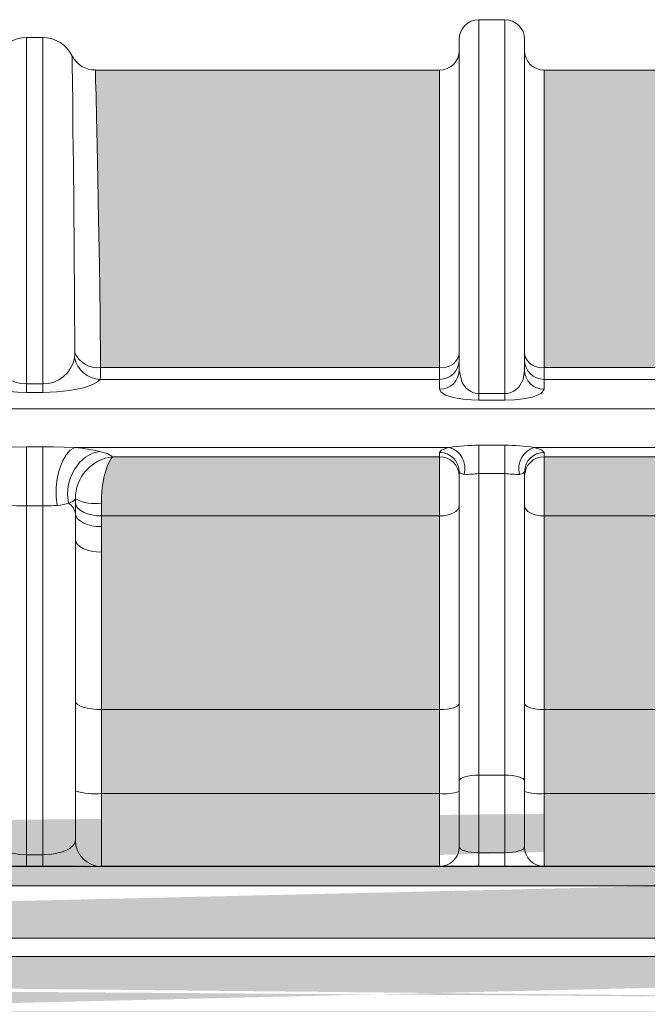
# Model space of a CAD drawing. Units: millimetres. Extents: x 209 to 46020, y -49 to 5746.
# Drawn here: x 43108 to 43204, y 4248 to 4399 of the extents above; entities that cross this region are included whole.
import ezdxf

# ---------------------------------------------------------------- set-up
doc = ezdxf.new("R2010")
doc.units = ezdxf.units.MM

# ---------------------------------------------------------------- blocks, each defined once
blk = doc.blocks.new('1')
for points in [[(4648.12, 5395.83), (4648.12, 5441.41), (4619.39, 5441.41), (4615.46, 5439.91, -0.076506), (4559.12, 5427.53), (4559.12, 5395.83)], [(4716.43, 5424.7), (4716.54, 5429.94), (4716.63, 5434.21), (4716.71, 5437.5), (4716.77, 5439.81), (4716.8, 5441.11), (4716.81, 5441.41), (4664.12, 5441.41), (4664.12, 5395.83), (4716.01, 5395.83), (4716.1, 5404.06), (4716.2, 5411.58), (4716.32, 5418.56)], [(4715.87, 5330.56), (4664.12, 5330.56), (4664.12, 5319.41), (4715.87, 5319.41)]]:
    blk.add_hatch(color=256).paths.add_polyline_path(points)
h = blk.add_hatch(color=256)
edge = h.paths.add_edge_path(flags=17)
edge.add_line((4345.88, 5321.64), (4346.5, 5322.05))
edge.add_line((4346.5, 5322.05), (4346.8, 5322.41))
edge.add_ellipse((4345.88, 5331.91), major_axis=(0, 20), ratio=0.052408, start_angle=241.6406, end_angle=263.8298)
edge.add_line((4346.92, 5329.76), (4346.71, 5329.91))
edge.add_line((4346.71, 5329.91), (4346.24, 5330.06))
edge.add_line((4346.24, 5330.06), (4345.53, 5330.19))
edge.add_line((4345.53, 5330.19), (4344.59, 5330.31))
edge.add_line((4344.59, 5330.31), (4343.48, 5330.41))
edge.add_line((4343.48, 5330.41), (4342.21, 5330.49))
edge.add_line((4342.21, 5330.49), (4340.85, 5330.54))
edge.add_line((4340.85, 5330.54), (4339.43, 5330.56))
edge.add_ellipse((4338.39, 5331.91), major_axis=(0, 12.5), ratio=0.083852, start_angle=180, end_angle=263.8298, ccw=False)
edge.add_line((4338.39, 5319.41), (4338.4, 5319.41))
edge.add_line((4338.4, 5319.41), (4340.8, 5319.67))
edge.add_line((4340.8, 5319.67), (4343.11, 5320.37))
edge.add_line((4343.11, 5320.37), (4344.63, 5321))
edge.add_line((4344.63, 5321), (4345.88, 5321.64))
edge = h.paths.add_edge_path(flags=17)
edge.add_line((4379.92, 5319.41), (4379.9, 5319.41))
edge.add_line((4379.9, 5319.41), (4377.53, 5319.67))
edge.add_line((4377.53, 5319.67), (4375.2, 5320.37))
edge.add_line((4375.2, 5320.37), (4373.69, 5320.99))
edge.add_line((4373.69, 5320.99), (4372.42, 5321.64))
edge.add_line((4372.42, 5321.64), (4371.81, 5322.04))
edge.add_line((4371.81, 5322.04), (4371.5, 5322.41))
edge.add_ellipse((4372.43, 5331.91), major_axis=(0, 20), ratio=0.052408, start_angle=96.1702, end_angle=118.3594, ccw=False)
edge.add_line((4371.38, 5329.76), (4371.59, 5329.91))
edge.add_line((4371.59, 5329.91), (4372.06, 5330.06))
edge.add_line((4372.06, 5330.06), (4372.78, 5330.19))
edge.add_line((4372.78, 5330.19), (4373.71, 5330.31))
edge.add_line((4373.71, 5330.31), (4374.83, 5330.41))
edge.add_line((4374.83, 5330.41), (4376.09, 5330.49))
edge.add_line((4376.09, 5330.49), (4377.46, 5330.54))
edge.add_line((4377.46, 5330.54), (4378.87, 5330.56))
edge.add_ellipse((4379.92, 5331.91), major_axis=(0, 12.5), ratio=0.083852, start_angle=96.1702, end_angle=180)
edge = h.paths.add_edge_path()
edge.add_line((5491.57, 5291.91), (4310.67, 5291.91))
edge.add_line((4310.67, 5305.61), (5491.57, 5305.61))
edge.add_line((4310.67, 5297.21), (5491.57, 5297.21))
edge.add_line((4339.43, 5330.56), (4310.67, 5330.56))
edge.add_line((4310.67, 5316.41), (5351.12, 5316.41))
edge.add_line((4310.67, 5277.41), (5491.57, 5277.41))
edge.add_line((5491.57, 5294.41), (4310.67, 5294.41))
edge.add_line((4310.67, 5280.41), (5491.57, 5280.41))
edge.add_line((4310.67, 5308.41), (5491.57, 5308.41))
edge.add_line((4310.67, 5296.41), (5491.57, 5296.41))
edge.add_line((4371.14, 5322.41), (4347.17, 5322.41))
edge.add_line((4347.17, 5347.15), (4347.17, 5322.41))
edge.add_line((4371.14, 5347.15), (4371.14, 5322.41))
edge.add_line((4347.17, 5322.41), (4346.8, 5322.41))
edge.add_arc((4350.17, 5322.4), 3, 179.9607, 269.9607)
edge.add_arc((4368.14, 5322.4), 3, 270.0393, 0.0393)
edge.add_line((4371.5, 5322.41), (4371.14, 5322.41))
edge.add_ellipse((4368.65, 5324.11), major_axis=(0, 52.5), ratio=0.052408, start_angle=276.1702, end_angle=288.7829, ccw=False)
edge.add_ellipse((4376.14, 5324.11), major_axis=(0, 60), ratio=0.045857, start_angle=276.1702, end_angle=288.7829, ccw=False)
edge.add_ellipse((4349.66, 5324.11), major_axis=(0, 52.5), ratio=0.052408, start_angle=71.2171, end_angle=83.8298, ccw=False)
edge.add_ellipse((4342.17, 5324.11), major_axis=(0, 60), ratio=0.045857, start_angle=71.2171, end_angle=83.8298, ccw=False)
edge.add_arc((4368.51, 5322.4), 3, 270.0393, 0.0393)
edge.add_arc((4349.8, 5322.4), 3, 179.9607, 269.9607)
edge.add_line((4455.87, 5330.56), (4378.87, 5330.56))
edge.add_line((5351.12, 5319.41), (4310.67, 5319.41))
edge.add_line((4310.67, 5402.96), (4310.67, 4111.98))
edge.add_line((4310.67, 5279.91), (5491.57, 5279.91))
h = blk.add_hatch(color=256)
h.paths.add_polyline_path([(4715.87, 5367.55), (4715.88, 5371.46), (4715.88, 5373.1), (4664.12, 5373.1), (4664.12, 5343.43), (4715.87, 5343.43)])
h.paths.add_polyline_path([(4714.98, 5380.85), (4714.42, 5381.9), (4714.13, 5382.17), (4714.13, 5382.17), (4664.12, 5382.17), (4664.12, 5373.1), (4715.88, 5373.1), (4715.89, 5374.87), (4715.89, 5375.07), (4715.87, 5376.08), (4715.75, 5377.5), (4715.47, 5379.18)])
h.paths.add_polyline_path([(4715.87, 5343.43), (4664.12, 5343.43), (4664.12, 5330.56), (4715.87, 5330.56)])
h.paths.add_polyline_path([(4715.87, 5330.56), (4664.12, 5330.56), (4664.12, 5319.41), (4715.87, 5319.41)])
h.paths.add_polyline_path([(4648.12, 5330.56), (4559.12, 5330.56), (4559.12, 5319.41), (4648.12, 5319.41)])
h.paths.add_polyline_path([(4648.12, 5343.43), (4559.12, 5343.43), (4559.12, 5330.56), (4648.12, 5330.56)])
h.paths.add_polyline_path([(4648.12, 5373.1), (4559.12, 5373.1), (4559.12, 5343.43), (4648.12, 5343.43)])
h.paths.add_polyline_path([(4648.12, 5382.17), (4559.09, 5382.17), (4559.12, 5381.79), (4559.12, 5373.1), (4648.12, 5373.1)])
h = blk.add_hatch(color=256)
h.paths.add_polyline_path([(4310.67, 5319.41), (5491.57, 5319.41), (5491.57, 5202.4), (4310.67, 5202.4)])
edge = h.paths.add_edge_path()
edge.add_line((4310.67, 5204.9), (5491.57, 5204.9))
edge.add_line((5491.57, 5291.91), (4310.67, 5291.91))
edge.add_line((4310.67, 5305.61), (5491.57, 5305.61))
edge.add_line((4310.67, 5297.21), (5491.57, 5297.21))
edge.add_line((4310.67, 5316.41), (5351.12, 5316.41))
edge.add_line((5351.12, 5316.41), (5351.12, 5308.41))
edge.add_line((5351.12, 5316.41), (5491.57, 5316.41))
edge.add_line((4797.62, 5200.25), (4797.62, 5202.4))
edge.add_line((5000.12, 5200.25), (5000.12, 5202.4))
edge.add_line((4650.12, 5200.25), (4650.12, 5202.4))
edge.add_line((5147.62, 5200.25), (5147.62, 5202.4))
edge.add_line((4799.62, 5202.4), (4799.62, 5200.25))
edge.add_line((4652.12, 5202.4), (4652.12, 5200.25))
edge.add_line((5002.12, 5202.4), (5002.12, 5200.25))
edge.add_line((5149.62, 5202.4), (5149.62, 5200.25))
edge.add_line((4724.87, 5201.71), (4724.87, 5202.4))
edge.add_line((5074.87, 5201.71), (5074.87, 5202.4))
edge.add_line((4462.37, 5202.4), (4462.37, 5201.14))
edge.add_line((5342.37, 5202.4), (5342.37, 5200.96))
edge.add_line((5077.37, 5202.4), (5077.37, 5201.71))
edge.add_line((4727.37, 5202.4), (4727.37, 5201.71))
edge.add_line((5339.87, 5201.14), (5339.87, 5202.4))
edge.add_line((4459.87, 5200.96), (4459.87, 5202.4))
edge.add_line((4310.67, 5277.41), (5491.57, 5277.41))
edge.add_line((4310.67, 5207.41), (5491.57, 5207.41))
edge.add_line((5491.57, 5202.4), (4310.67, 5202.4))
edge.add_line((5491.57, 5204.4), (4310.67, 5204.4))
edge.add_line((5491.57, 5294.41), (4310.67, 5294.41))
edge.add_line((4310.67, 5280.41), (5491.57, 5280.41))
edge.add_line((4310.67, 5308.41), (5491.57, 5308.41))
edge.add_line((4310.67, 5296.41), (5491.57, 5296.41))
edge.add_line((5351.12, 5319.41), (4310.67, 5319.41))
edge.add_line((5351.12, 5319.41), (5351.12, 5316.41))
edge.add_line((5491.57, 5319.41), (5351.12, 5319.41))
edge.add_line((4652.12, 5200.25), (4650.12, 5200.25))
edge.add_line((5149.62, 5200.25), (5147.62, 5200.25))
edge.add_line((4799.62, 5200.25), (4797.62, 5200.25))
edge.add_line((5002.12, 5200.25), (5000.12, 5200.25))
edge.add_line((4727.37, 5201.71), (4724.87, 5201.71))
edge.add_line((5077.37, 5201.71), (5074.87, 5201.71))
edge.add_line((4462.37, 5201.14), (4459.87, 5200.96))
edge.add_line((5342.37, 5200.96), (5339.87, 5201.14))
edge.add_line((4719.87, 5202.4), (4719.87, 5200.67))
edge.add_line((4724.87, 5201.71), (4724.05, 5201.7))
edge.add_line((4724.05, 5201.7), (4722.74, 5201.62))
edge.add_line((4722.74, 5201.62), (4722.45, 5201.59))
edge.add_line((4722.45, 5201.59), (4721.21, 5201.39))
edge.add_line((4721.21, 5201.39), (4720.24, 5201.08))
edge.add_line((4720.24, 5201.08), (4719.87, 5200.67))
edge.add_line((5069.87, 5202.4), (5069.87, 5200.67))
edge.add_line((5074.87, 5201.71), (5074.05, 5201.7))
edge.add_line((5074.05, 5201.7), (5072.74, 5201.62))
edge.add_line((5072.74, 5201.62), (5072.45, 5201.59))
edge.add_line((5072.45, 5201.59), (5071.21, 5201.39))
edge.add_line((5071.21, 5201.39), (5070.24, 5201.08))
edge.add_line((5070.24, 5201.08), (5069.87, 5200.67))
edge.add_line((4467.37, 5200.47), (4467.37, 5202.4))
edge.add_line((4467.37, 5200.47), (4466.96, 5200.9))
edge.add_line((4466.96, 5200.9), (4465.98, 5201.17))
edge.add_line((4465.98, 5201.17), (4464.76, 5201.31))
edge.add_line((4464.76, 5201.31), (4464.63, 5201.32))
edge.add_arc((4464.88, 5183.97), 17.35, 90.8251, 98.3246)
edge.add_arc((5355.13, 5313.87), 113.62, 263.5543, 265.5358)
edge.add_line((5082.37, 5200.67), (5082.37, 5202.4))
edge.add_line((5082.37, 5200.67), (5082.36, 5200.74))
edge.add_line((5082.36, 5200.74), (5081.95, 5201.11))
edge.add_line((5081.95, 5201.11), (5081.13, 5201.37))
edge.add_line((5081.13, 5201.37), (5080.07, 5201.56))
edge.add_line((5080.07, 5201.56), (5078.8, 5201.67))
edge.add_line((5078.8, 5201.67), (5077.73, 5201.71))
edge.add_line((5077.73, 5201.71), (5077.37, 5201.71))
edge.add_line((4732.37, 5200.67), (4732.37, 5202.4))
edge.add_line((4732.37, 5200.67), (4732.36, 5200.74))
edge.add_line((4732.36, 5200.74), (4731.95, 5201.11))
edge.add_line((4731.95, 5201.11), (4731.13, 5201.37))
edge.add_line((4731.13, 5201.37), (4730.07, 5201.56))
edge.add_line((4730.07, 5201.56), (4728.8, 5201.67))
edge.add_line((4728.8, 5201.67), (4727.73, 5201.71))
edge.add_line((4727.73, 5201.71), (4727.37, 5201.71))
edge.add_line((5334.87, 5202.4), (5334.87, 5200.47))
edge.add_line((5339.87, 5201.14), (5338.55, 5201.28))
edge.add_line((5338.55, 5201.28), (5337.61, 5201.32))
edge.add_line((5337.61, 5201.32), (5337.22, 5201.29))
edge.add_line((5337.22, 5201.29), (5336.17, 5201.16))
edge.add_line((5336.17, 5201.16), (5335.34, 5200.93))
edge.add_line((5335.34, 5200.93), (5334.89, 5200.58))
edge.add_line((5334.89, 5200.58), (5334.87, 5200.47))
edge.add_arc((4460.33, 5175.52), 25.44, 91.0263, 99.8836)
edge.add_line((4310.67, 5279.91), (5491.57, 5279.91))
edge.add_line((4310.67, 5204.91), (5491.57, 5204.91))
at = {"color": 7, "linetype": 'Continuous', "lineweight": 15}
for p, q in [((4654.12, 5391.84), (4654.12, 5449.13)), ((4654.12, 5449.13), (4658.12, 5449.13)), ((4658.12, 5449.13), (4658.12, 5391.84)), ((4651.12, 5446.13), (4651.12, 5395.46)), ((4661.12, 5395.46), (4661.12, 5446.13)), ((4724.87, 5393.32), (4724.87, 5446.41)), ((4724.87, 5446.41), (4727.37, 5446.41)), ((4727.37, 5446.41), (4727.37, 5393.32)), ((4720.39, 5443.53), (4720.39, 5443.53)), ((4619.23, 5441.41), (4648.12, 5441.41)), ((4648.12, 5441.41), (4648.12, 5395.83)), ((4664.12, 5395.83), (4664.12, 5441.41)), ((4664.12, 5441.41), (4716.81, 5441.41)), ((4716.81, 5441.31), (4716.81, 5441.3)), ((4648.12, 5395.83), (4559.12, 5395.83)), ((4648.12, 5395.83), (4648.12, 5394.03)), ((4664.12, 5394.03), (4664.12, 5395.83)), ((4716.01, 5395.83), (4664.12, 5395.83)), ((4559.12, 5394.03), (4648.12, 5394.03)), ((4648.12, 5394.03), (4648.12, 5392.51)), ((4664.12, 5392.51), (4664.12, 5394.03)), ((4664.12, 5394.03), (4716.08, 5394.03)), ((4727.37, 5393.32), (4724.87, 5393.32)), ((4724.87, 5392.03), (4724.87, 5393.32)), ((4727.37, 5392.03), (4727.37, 5393.32)), ((4658.12, 5391.84), (4654.12, 5391.84)), ((4654.12, 5390.85), (4654.12, 5391.84)), ((4658.12, 5390.85), (4658.12, 5391.84)), ((4724.87, 5392.03), (4727.37, 5392.03)), ((4654.12, 5390.85), (4658.12, 5390.85)), ((4451.12, 5389.5), (5351.12, 5389.5)), ((4654.12, 5383.95), (4654.12, 5379.61)), ((4658.12, 5383.95), (4654.12, 5383.95)), ((4658.12, 5383.95), (4658.12, 5379.61)), ((4451.12, 5383.59), (4649.63, 5383.59)), ((4648.12, 5382.82), (4648.12, 5382.17)), ((4662.61, 5383.59), (4719.97, 5383.59)), ((4664.12, 5382.17), (4664.12, 5382.82)), ((4724.87, 5383.69), (4724.87, 5374.65)), ((4727.37, 5383.69), (4724.87, 5383.69)), ((4727.37, 5383.69), (4727.37, 5374.65)), ((4648.12, 5382.17), (4559.09, 5382.17)), ((4648.12, 5382.17), (4648.12, 5373.1)), ((4664.12, 5373.1), (4664.12, 5382.17)), ((4714.13, 5382.17), (4664.12, 5382.17)), ((4651.12, 5379.87), (4651.12, 5332.5)), ((4654.12, 5333.41), (4654.12, 5379.61)), ((4654.12, 5379.61), (4658.12, 5379.61)), ((4658.12, 5379.61), (4658.12, 5333.41)), ((4661.12, 5332.5), (4661.12, 5379.87)), ((4719.87, 5373.45), (4719.88, 5375.11)), ((4719.88, 5375.11), (4719.88, 5375.73)), ((4719.87, 5369.5), (4719.87, 5373.45)), ((4724.87, 5321.19), (4724.87, 5374.65)), ((4724.87, 5374.65), (4727.37, 5374.65)), ((4727.37, 5374.65), (4727.37, 5321.19)), ((4559.12, 5373.1), (4648.12, 5373.1)), ((4648.12, 5373.1), (4648.12, 5343.43)), ((4664.12, 5343.43), (4664.12, 5373.1)), ((4664.12, 5373.1), (4715.88, 5373.1)), ((4715.88, 5373.1), (4715.88, 5371.46)), ((4715.88, 5371.46), (4715.87, 5367.55)), ((4719.87, 5369.5), (4719.87, 5323.41)), ((4715.87, 5367.55), (4715.87, 5343.43)), ((4648.12, 5343.43), (4559.12, 5343.43)), ((4648.12, 5343.43), (4648.12, 5330.56)), ((4664.12, 5330.56), (4664.12, 5343.43)), ((4715.87, 5343.43), (4664.12, 5343.43)), ((4715.87, 5343.43), (4715.87, 5330.56)), ((4658.12, 5333.41), (4654.12, 5333.41)), ((4654.12, 5321.5), (4654.12, 5333.41)), ((4658.12, 5333.41), (4658.12, 5321.5)), ((4651.12, 5332.5), (4651.12, 5322.41)), ((4661.12, 5322.41), (4661.12, 5332.5)), ((4648.12, 5330.56), (4559.12, 5330.56)), ((4648.12, 5330.56), (4648.12, 5319.41)), ((4664.12, 5319.41), (4664.12, 5330.56)), ((4715.87, 5330.56), (4664.12, 5330.56)), ((4715.87, 5330.56), (4715.87, 5319.41)), ((4658.12, 5321.5), (4654.12, 5321.5)), ((4654.12, 5321.5), (4654.12, 5319.41)), ((4658.12, 5321.5), (4658.12, 5319.41)), ((4724.87, 5319.41), (4724.87, 5321.19)), ((4727.37, 5321.19), (4724.87, 5321.19)), ((4727.37, 5319.41), (4727.37, 5321.19)), ((5351.12, 5319.41), (4310.67, 5319.41)), ((4310.67, 5316.41), (5351.12, 5316.41)), ((4310.67, 5308.41), (5491.57, 5308.41)), ((4310.67, 5305.61), (5491.57, 5305.61))]:
    blk.add_line(p, q, dxfattribs=at)
at = {"color": 7, "linetype": 'Continuous', "lineweight": 15, "flags": 128}
for points in [[(4719.95, 5398.07), (4720, 5406.31), (4720.06, 5413.88), (4720.12, 5420.76), (4720.18, 5426.84), (4720.24, 5432.13), (4720.29, 5436.48), (4720.34, 5439.72), (4720.37, 5442.01), (4720.39, 5443.32), (4720.39, 5443.53)], [(4716.81, 5441.3), (4716.8, 5441.11), (4716.77, 5439.81), (4716.71, 5437.5), (4716.63, 5434.21), (4716.54, 5429.94), (4716.43, 5424.7), (4716.32, 5418.56), (4716.2, 5411.58), (4716.1, 5404.06), (4716.01, 5395.83)], [(4719.99, 5397.36), (4719.96, 5397.64), (4719.95, 5398.07)], [(4654.12, 5391.84), (4653.7, 5391.88), (4653.39, 5391.95), (4652.75, 5392.23), (4652.02, 5392.85), (4651.35, 5394.03), (4651.12, 5395.46)], [(4661.12, 5395.46), (4660.66, 5393.5), (4660.07, 5392.68), (4659.35, 5392.15), (4658.93, 5391.97), (4658.69, 5391.9), (4658.28, 5391.85), (4658.12, 5391.84)], [(4716.01, 5395.83), (4716.03, 5394.63), (4716.08, 5394.03)], [(4716.08, 5394.03), (4716.62, 5393.55), (4717.44, 5393.12), (4718.63, 5392.73), (4720.8, 5392.3), (4722.69, 5392.11), (4724.87, 5392.03)], [(4727.37, 5392.03), (4728.71, 5392.06), (4730.62, 5392.2), (4732, 5392.38), (4733.15, 5392.61), (4734.82, 5393.13), (4735.66, 5393.57), (4736.16, 5394.03)], [(4648.12, 5392.51), (4648.59, 5391.85), (4649.92, 5391.31), (4651.38, 5391.03), (4652.65, 5390.9), (4654.12, 5390.85)], [(4658.12, 5390.85), (4659.26, 5390.88), (4660.58, 5390.99), (4662.02, 5391.24), (4663.2, 5391.61), (4663.9, 5392.05), (4664.12, 5392.51)], [(4649.63, 5383.59), (4648.53, 5383.24), (4648.12, 5382.82)], [(4664.12, 5382.82), (4663.82, 5383.18), (4662.92, 5383.52), (4662.61, 5383.59)], [(4716.16, 5383), (4715.03, 5382.65), (4714.13, 5382.17)], [(4716.16, 5383), (4717.26, 5382.71), (4718.31, 5382.13), (4719.25, 5381.3), (4720.03, 5380.24), (4720.6, 5379.03), (4720.96, 5377.71), (4721.06, 5376.37), (4720.91, 5375.06)], [(4724.87, 5383.69), (4723.23, 5383.67), (4719.97, 5383.59)], [(4719.97, 5383.59), (4720.66, 5383.2), (4721.3, 5382.48), (4721.87, 5381.49), (4722.33, 5380.27), (4722.65, 5378.9), (4722.81, 5377.46), (4722.81, 5376.04), (4722.64, 5374.7)], [(4732.27, 5383.59), (4730.76, 5383.63), (4727.37, 5383.69)], [(4714.13, 5382.17), (4714.13, 5382.17), (4714.42, 5381.9), (4714.98, 5380.85), (4715.47, 5379.18), (4715.75, 5377.5), (4715.87, 5376.08), (4715.89, 5375.07)], [(4651.12, 5379.87), (4651.32, 5379.65), (4651.88, 5379.47)], [(4660.37, 5379.47), (4660.52, 5379.51), (4660.97, 5379.68), (4661.12, 5379.87)], [(4715.88, 5373.1), (4716.64, 5373.13), (4717.37, 5373.25), (4718.05, 5373.43), (4718.65, 5373.68), (4719.15, 5373.98), (4719.53, 5374.33), (4719.77, 5374.71), (4719.88, 5375.11)], [(4715.89, 5375.07), (4715.89, 5374.87), (4715.88, 5373.1)], [(4648.12, 5373.1), (4648.71, 5373.13), (4649.27, 5373.22), (4649.79, 5373.36), (4650.24, 5373.56), (4650.62, 5373.8), (4650.89, 5374.07), (4651.06, 5374.37), (4651.12, 5374.68)], [(4661.12, 5374.68), (4661.18, 5374.37), (4661.35, 5374.07), (4661.63, 5373.8), (4662, 5373.56), (4662.45, 5373.36), (4662.97, 5373.22), (4663.54, 5373.13), (4664.12, 5373.1)], [(4715.88, 5371.46), (4716.64, 5371.5), (4717.38, 5371.61), (4718.06, 5371.79), (4718.66, 5372.04), (4719.16, 5372.34), (4719.53, 5372.68), (4719.78, 5373.06), (4719.87, 5373.45)], [(4727.37, 5374.65), (4728.91, 5374.66), (4729.6, 5374.7)], [(4715.87, 5367.55), (4716.65, 5367.59), (4717.4, 5367.7), (4718.09, 5367.88), (4718.7, 5368.12), (4719.2, 5368.42), (4719.57, 5368.75), (4719.79, 5369.12), (4719.87, 5369.5)], [(4715.87, 5343.43), (4716.65, 5343.46), (4717.4, 5343.53), (4718.09, 5343.65), (4718.7, 5343.81), (4719.2, 5344.01), (4719.57, 5344.23), (4719.79, 5344.47), (4719.87, 5344.72)], [(4648.12, 5343.43), (4648.71, 5343.45), (4649.27, 5343.51), (4649.79, 5343.6), (4650.24, 5343.72), (4650.62, 5343.86), (4650.89, 5344.03), (4651.06, 5344.21), (4651.12, 5344.4)], [(4661.12, 5344.4), (4661.18, 5344.21), (4661.35, 5344.03), (4661.63, 5343.86), (4662, 5343.72), (4662.45, 5343.6), (4662.97, 5343.51), (4663.54, 5343.45), (4664.12, 5343.43)], [(4651.12, 5332.5), (4651.18, 5332.68), (4651.35, 5332.85), (4651.63, 5333), (4652, 5333.14), (4652.45, 5333.25), (4652.97, 5333.34), (4653.54, 5333.39), (4654.12, 5333.41)], [(4658.12, 5333.41), (4658.71, 5333.39), (4659.27, 5333.34), (4659.79, 5333.25), (4660.24, 5333.14), (4660.62, 5333), (4660.89, 5332.85), (4661.06, 5332.68), (4661.12, 5332.5)]]:
    blk.add_lwpolyline(points, dxfattribs=at)
blk.add_lwpolyline([(4310.67, 5319.41), (5491.57, 5319.41), (5491.57, 5202.4), (4310.67, 5202.4)], close=True)
at = {"color": 7, "linetype": 'Continuous', "lineweight": 15}
for centre, radius, start, end in [((4654.12, 5446.13), 3, 90, 180), ((4658.12, 5446.13), 3, 0, 90), ((4724.87, 5441.41), 5, 90, 154.5614), ((4727.37, 5441.41), 5, 25.446, 90), ((4648.12, 5444.41), 3, 270, 0), ((4664.12, 5444.41), 3, 180, 270), ((4716.89, 5445.29), 3.86, 268.7733, 333.2761), ((4648.52, 5398.47), 2.67, 261.4034, 347.3885), ((4663.72, 5398.47), 2.67, 192.6115, 278.5966), ((4716.44, 5399.67), 3.86, 263.6824, 335.5104), ((4648.14, 5397.01), 2.98, 269.5814, 359.5752), ((4664.1, 5397.01), 2.98, 180.4248, 270.4186), ((4715.99, 5398.1), 4.07, 271.3723, 349.5375), ((4724.84, 5398.25), 4.93, 190.4653, 270.3597), ((4727.4, 5398.26), 4.94, 269.7024, 349.4727), ((4648.14, 5395.49), 2.98, 269.5814, 359.5752), ((4664.1, 5395.49), 2.98, 180.4248, 270.4186), ((4654.97, 5345.17), 38.79, 91.2496, 97.9072), ((4657.81, 5351.79), 32.16, 81.4058, 89.4374), ((4648.14, 5379.84), 2.98, 0.4414, 90.4347), ((4648.66, 5380.39), 3.34, 344.0721, 73.1606), ((4663.58, 5380.39), 3.34, 106.8394, 195.9279), ((4664.1, 5379.84), 2.98, 89.5653, 179.5586), ((4648.14, 5379.19), 2.98, 0.4414, 90.4347), ((4664.1, 5379.19), 2.98, 89.5653, 179.5586), ((4713.44, 5375.77), 6.44, 359.6991, 83.8535), ((4652.19, 5392.76), 13.29, 268.6667, 278.3755), ((4659.93, 5390.66), 11.19, 260.711, 272.2468), ((4716.92, 5381.26), 6.27, 260.5198, 298.1678), ((4722.06, 5373.18), 2.2, 121.4012, 172.8162), ((4721.21, 5376.64), 1.61, 214.3005, 259.3351), ((4724.45, 5403.36), 28.71, 266.3844, 270.8335), ((4648.86, 5337.78), 7.26, 264.1373, 288.1322), ((4663.38, 5337.78), 7.26, 251.8678, 275.8627), ((4716.86, 5340.19), 9.68, 264.1373, 288.1322), ((4648.12, 5322.41), 3, 270, 0), ((4664.12, 5322.41), 3, 180, 270), ((4715.87, 5323.41), 4, 270, 0)]:
    blk.add_arc(centre, radius, start, end, dxfattribs=at)
at = {"color": 7, "linetype": 'Continuous', "lineweight": 15, "extrusion": (0, 0, -1)}
for centre, major_axis, ratio, start_param, end_param in [((4724.87, 5381.72), (-11, 0), 0.189451, 0.656623, 1.10884), ((4724.87, 5375.81), (-5, 0), 0.247813, 5.174345, 5.626563), ((4654.12, 5322.41), (-3, 0), 0.301709, 4.712389, 6.283185), ((4658.12, 5322.41), (-3, 0), 0.301709, 3.141593, 4.712389), ((4724.87, 5323.41), (-5, 0), 0.44307, 4.712389, 6.283185), ((4727.37, 5323.41), (-5, 0), 0.44307, 3.141593, 4.712389)]:
    blk.add_ellipse(centre, major_axis=major_axis, ratio=ratio, start_param=start_param, end_param=end_param, dxfattribs=at)

msp = doc.modelspace()

# ---------------------------------------------------------------- block references
at = {"xscale": -1}
msp.add_blockref('1', (47836.78, -1049.81), dxfattribs=at)

doc.saveas('drawing.dxf')
